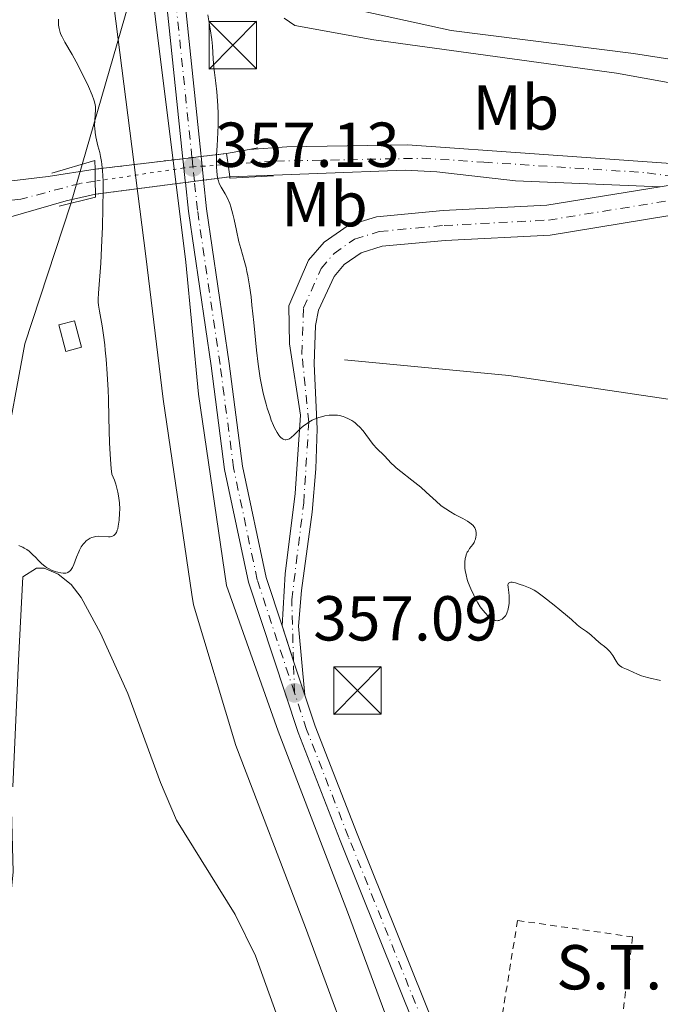
# Model space of a CAD drawing. Units: metres. Extents: x 632464 to 633121, y 4669535 to 4671857.
# Drawn here: x 632642 to 632743, y 4670219 to 4670374 of the extents above; entities that cross this region are included whole.
import ezdxf
from ezdxf.enums import TextEntityAlignment as Align

# ---------------------------------------------------------------- set-up
doc = ezdxf.new("R2010")
doc.units = ezdxf.units.M
doc.header["$MEASUREMENT"] = 0
for name, pattern in [('DGN Style 2', [1.7399219301090239, 1.043953158065414, -0.6959687720436097]), ('DGN Style 4', [2.7856150101045474, 1.391937544087219, -0.6959687720436097, 0.001739921930109024, -0.6959687720436097]), ('DGN Style 5', [1.217945351076317, 0.5219765790327072, -0.6959687720436097])]:
    doc.linetypes.add(name, pattern=pattern)
for name, color, linetype, lineweight in [('Acequia sin especificar', 4, 'Continuous', 0), ('Barranco lineal no visto', 142, 'DGN Style 5', 0), ('Boca de túnel', 1, 'Continuous', 0), ('Canal de obra', 4, 'Continuous', 13), ('Caseta-cabaña', 1, 'Continuous', 0), ('Cota de punto acotado terreno', 7, 'Continuous', 0), ('Curva de nivel intermedia', 30, 'Continuous', 0), ('destino de construcciones', 7, 'Continuous', 0), ('Eje camino sin pavimentar no visto', 7, 'DGN Style 5', 0), ('Eje pista sin pavimentar', 7, 'DGN Style 4', 0), ('Etiqueta de uso rústico', 92, 'Continuous', 0), ('Límite de Autonomía', 7, 'Continuous', 0), ('Línea de cambio de uso (parcela vista)', 92, 'Continuous', 0), ('Línea de pista sin pavimentar', 7, 'Continuous', 0), ('Pista sin pavimentar', 9, 'Continuous', 0), ('Pista sin pavimentar no vista', 7, 'DGN Style 5', 0), ('Pista sin pavimentar no visto', 7, 'Continuous', 0), ('Punto acotado terreno (símbolo)', 7, 'Continuous', 0), ('Torre eléctrica', 7, 'Continuous', 0), ('Verja', 7, 'DGN Style 2', 0)]:
    doc.layers.add(name, color=color, linetype=linetype, lineweight=lineweight)
doc.styles.add('Style-Arial', font='arial.ttf')

# ---------------------------------------------------------------- blocks, each defined once
blk = doc.blocks.new('5PATER')
at = {"layer": 'Barranco lineal no visto', "linetype": 'Continuous', "lineweight": 0}
h = blk.add_hatch(color=51, dxfattribs=at)
edge = h.paths.add_edge_path()
edge.add_ellipse((0, 0), major_axis=(-0.1095731443231308, -0.1110710700762829), ratio=0.9994222409660317, start_angle=0, end_angle=360)
blk = doc.blocks.new('5TME')
at = {"layer": 'Torre eléctrica', "color": 7, "linetype": 'Continuous', "lineweight": 0}
for p, q in [((-0.375, 0.375), (0.375, -0.375)), ((0.3723, 0.3776), (-0.3716, -0.3784))]:
    blk.add_line(p, q, dxfattribs=at)
at = {"layer": 'Torre eléctrica', "color": 7, "linetype": 'Continuous', "lineweight": 0, "flags": 128}
blk.add_lwpolyline([(-0.375, -0.375), (0.375, -0.375), (0.375, 0.375), (-0.375, 0.375), (-0.3716, -0.3784)], dxfattribs=at)

msp = doc.modelspace()

# ---------------------------------------------------------------- linework, layer by layer
at = {"layer": 'Acequia sin especificar', "color": 4, "linetype": 'Continuous', "lineweight": 0}
for points in [[(632683.3200000003, 4670374.58, 353.929999999993), (632684.9900000002, 4670373.4, 353.820000000007), (632697.4800000006, 4670371.16, 353.5200000000041), (632735.79, 4670365.880000001, 352.8899999999995), (632753.8799999999, 4670362.65, 352.7700000000041), (632758.6699999999, 4670361.199999999, 352.9400000000023), (632762.8799999999, 4670359.380000001, 353.070000000007), (632764.75, 4670357.84, 352.7700000000041), (632769.7300000006, 4670357.380000001, 352.6399999999995), (632778.0099999999, 4670358.08, 352.4799999999959), (632795.54, 4670356.180000001, 352.1999999999971), (632869.0700000003, 4670344.369999999, 352.0299999999988), (632893.6200000001, 4670339.58, 352.0299999999988), (632898.7599999999, 4670338.83, 351.9799999999959)], [(632692.8600000005, 4670320.609999999, 354.179999999993), (632718.7800000003, 4670318.119999999, 353.6900000000023), (632743.9600000001, 4670314.380000001, 353.2899999999936), (632771.3799999999, 4670312.26, 353.429999999993), (632793.5599999997, 4670309.550000001, 353.1000000000058), (632824.7599999999, 4670305.5, 353.6900000000023), (632834.0599999997, 4670303.83, 353.8800000000047), (632835.3799999999, 4670303.060000001, 353.8800000000047)]]:
    msp.add_polyline3d(points, dxfattribs=at)
at = {"layer": 'Boca de túnel', "color": 1, "linetype": 'Continuous', "lineweight": 0, "extrusion": (0.6284116986146946, 0.1102783759493968, 0.7700242962674347), "elevation": 912891.6568248391, "flags": 128}
msp.add_lwpolyline([(4490703.623148292, -1101224.808772282), (4490703.623148292, -1101220.075338011)], dxfattribs=at)
at = {"layer": 'Boca de túnel', "color": 1, "linetype": 'Continuous', "lineweight": 0, "extrusion": (0.6214489394011372, 0.1117713920092962, 0.7754407595977311), "elevation": 915461.2898208671, "flags": 128}
msp.add_lwpolyline([(4484605.652967861, -1123713.996058546), (4484605.652967862, -1123712.174767795)], dxfattribs=at)
at = {"layer": 'Boca de túnel', "color": 1, "linetype": 'Continuous', "lineweight": 0, "extrusion": (-0.4901998627211368, -0.0774279811197065, 0.8681641563252339), "elevation": -671434.5714202994, "flags": 128}
msp.add_lwpolyline([(-4514454.243492014, 1175283.170629317), (-4514455.11701035, 1175291.270942011), (-4514453.77054419, 1175291.049291663)], dxfattribs=at)
at = {"layer": 'Boca de túnel', "color": 1, "linetype": 'Continuous', "lineweight": 0, "elevation": 354.3099999999977, "flags": 128}
for points in [[(632674.1900000004, 4670353.210000001), (632674.4500000002, 4670351.470000001)], [(632674.4500000002, 4670351.470000001), (632674.7300000006, 4670349.539999999)]]:
    msp.add_lwpolyline(points, dxfattribs=at)
at = {"layer": 'Boca de túnel', "color": 1, "linetype": 'Continuous', "lineweight": 0, "extrusion": (-0.1529688392190156, -0.08021536520000136, 0.984970065237425), "elevation": -471060.8335851933, "flags": 128}
msp.add_lwpolyline([(-3842345.337529491, 2688291.330725061), (-3842343.663275577, 2688290.462293236), (-3842341.815677738, 2688289.535965956)], dxfattribs=at)
at = {"layer": 'Boca de túnel', "color": 1, "linetype": 'Continuous', "lineweight": 0, "extrusion": (-0.5457893693664537, -0.06358973778739391, 0.8355060200469528), "elevation": -641985.6444435196, "flags": 128}
msp.add_lwpolyline([(-4565752.068182674, 976807.0694061323), (-4565751.59025049, 976807.0148091872), (-4565750.856310816, 976799.971803256)], dxfattribs=at)
at = {"layer": 'Boca de túnel', "color": 1, "linetype": 'Continuous', "lineweight": 0}
msp.add_polyline3d([(632674.7300000006, 4670349.539999999, 354.3099999999977), (632674.7599999999, 4670349.359999999, 354.3099999999977), (632674.7800000003, 4670349.279999999, 354.3099999999977), (632681.6100000005, 4670349.66, 350.2899999999936)], dxfattribs=at)
at = {"layer": 'Canal de obra', "color": 4, "linetype": 'Continuous', "lineweight": 13}
for points in [[(632797.3300000001, 4669948.619999999, 357.3099999999977), (632765.8200000003, 4670026.52, 357.3099999999977), (632753.2300000006, 4670059.33, 357.6100000000006), (632740.5899999999, 4670091.449999999, 357.3099999999977), (632718.9000000004, 4670147.57, 357.4499999999971), (632717.4800000006, 4670151.26, 357.4600000000065), (632707.2999999998, 4670177.91, 357.1600000000035), (632696.3200000003, 4670204.800000001, 357.3099999999977), (632686.6799999997, 4670230.92, 357.4600000000065), (632675.6799999997, 4670259.66, 357.1600000000035), (632668.9900000002, 4670281.880000001, 356.8699999999953), (632668.75, 4670283.539999999, 356.8800000000047), (632664.2300000006, 4670314.41, 357.0200000000041), (632661.4800000006, 4670336.970000001, 356.7200000000012), (632642.0899999999, 4670488.82, 356.8699999999953)], [(632894.5099999999, 4669701.189999999, 357.5500000000029), (632868.6699999999, 4669766.730000001, 357.1600000000035), (632849.2000000002, 4669815.970000001, 357.6100000000006), (632831.6500000004, 4669860.27, 357.6100000000006), (632797.3300000001, 4669948.619999999, 357.3099999999977), (632765.8200000003, 4670026.52, 357.3099999999977), (632753.2300000006, 4670059.33, 357.6100000000006), (632740.5899999999, 4670091.449999999, 357.3099999999977), (632718.9000000004, 4670147.57, 357.4499999999971), (632717.4800000006, 4670151.26, 357.4600000000065), (632707.2999999998, 4670177.91, 357.1600000000035), (632696.3200000003, 4670204.800000001, 357.3099999999977), (632686.6799999997, 4670230.92, 357.4600000000065), (632675.6799999997, 4670259.66, 357.1600000000035), (632668.9900000002, 4670281.880000001, 356.8699999999953), (632668.75, 4670283.539999999, 356.8800000000047), (632664.2300000006, 4670314.41, 357.0200000000041), (632661.4800000006, 4670336.970000001, 356.7200000000012), (632642.0899999999, 4670488.82, 356.8699999999953)], [(632648.6200000001, 4670489.619999999, 356.8699999999953), (632667.7999999998, 4670336.029999999, 356.8699999999953), (632669.7999999998, 4670315.16, 357.0200000000041), (632674.2199999997, 4670284.949999999, 356.8800000000047), (632682.3799999999, 4670261.949999999, 357.1600000000035), (632693.2999999998, 4670233.41, 357.4600000000065), (632702.9299999997, 4670207.359999999, 357.3099999999977)], [(632648.6200000001, 4670489.619999999, 356.8699999999953), (632667.7999999998, 4670336.029999999, 356.8699999999953), (632669.7999999998, 4670315.16, 357.0200000000041), (632674.2199999997, 4670284.949999999, 356.8800000000047), (632682.3799999999, 4670261.949999999, 357.1600000000035), (632693.2999999998, 4670233.41, 357.4600000000065), (632702.9299999997, 4670207.359999999, 357.3099999999977), (632713.8799999999, 4670180.51, 357.1600000000035), (632724.7999999998, 4670151.970000001, 357.4199999999983), (632726.0700000003, 4670148.65, 357.4499999999971), (632727.4199999999, 4670147.100000001, 357.6000000000058), (632728.75, 4670146.33, 357.6000000000058), (632730.3200000003, 4670146.359999999, 357.4499999999971), (632731.3600000005, 4670147.16, 357.4499999999971), (632736.2000000002, 4670158.9, 357.4700000000012), (632736.9900000002, 4670163.130000001, 357.4400000000023), (632737.7000000002, 4670168.91, 357.6199999999953)]]:
    msp.add_polyline3d(points, dxfattribs=at)
at = {"layer": 'Caseta-cabaña', "color": 1, "linetype": 'Continuous', "lineweight": 0, "extrusion": (-0.0172879947894851, 0.06443707148808082, 0.9977720125630898), "elevation": 290360.683018351, "flags": 128}
msp.add_lwpolyline([(-1821255.732142688, -4337151.03886622), (-1821253.185144455, -4337151.038866219), (-1821253.18914917, -4337155.385656293), (-1821255.736147403, -4337155.385656293), (-1821255.732142688, -4337151.03886622)], close=True, dxfattribs=at)
msp.add_lwpolyline([(-1821253.185144455, -4337151.038866219), (-1821253.18914917, -4337155.385656293), (-1821255.736147403, -4337155.385656293), (-1821255.732142688, -4337151.03886622), (-1821253.185144455, -4337151.038866219)], dxfattribs=at)
at = {"layer": 'Curva de nivel intermedia', "color": 30, "linetype": 'Continuous', "lineweight": 0, "elevation": 355.0000000000001, "flags": 128}
for points in [[(632647.6600000008, 4670374.439999999), (632647.700000001, 4670373.469999999), (632647.7800000014, 4670372.929999998), (632647.9400000002, 4670372.329999999), (632648.070000002, 4670371.989999999), (632648.2400000021, 4670371.619999998), (632648.6700000011, 4670370.81), (632649.82, 4670368.84), (632650.4700000006, 4670367.689999999), (632650.8000000013, 4670367.079999999), (632651.4400000004, 4670365.81), (632652.0400000017, 4670364.550000001), (632652.4000000015, 4670363.76), (632652.9800000006, 4670362.409999999), (632653.2700000011, 4670361.67), (632653.3700000017, 4670361.380000001), (632653.4900000001, 4670360.890000001), (632653.5199999993, 4670360.619999999), (632653.5199999993, 4670360.08), (632653.3899999995, 4670358.489999999), (632653.3700000017, 4670357.539999999), (632653.3899999995, 4670357.210000001), (632653.4600000011, 4670356.539999997), (632653.5700000006, 4670355.850000001), (632653.66, 4670355.38), (632653.9000000014, 4670354.42), (632654.190000002, 4670353.369999998), (632654.3300000007, 4670352.730000001), (632654.4700000014, 4670351.949999999), (632654.5300000017, 4670351.49), (632654.6300000001, 4670350.409999999), (632654.6700000004, 4670349.779999998), (632654.7100000005, 4670348.71), (632654.7300000007, 4670347.470000001), (632654.7000000017, 4670344.630000001), (632654.6200000012, 4670341.56), (632654.5400000007, 4670339.519999999), (632654.3399999995, 4670335.9), (632653.9700000007, 4670331.140000001), (632653.9500000007, 4670330.179999998), (632653.9599999995, 4670329.720000001), (632653.9999999999, 4670329.26), (632654.1400000006, 4670328.289999999), (632654.5499999997, 4670325.96), (632654.7799999998, 4670324.489999999), (632654.980000001, 4670322.960000001), (632655.0700000004, 4670322.109999999), (632655.2000000001, 4670320.730000001), (632655.3699999999, 4670318.42), (632655.5100000007, 4670315.83), (632655.5599999999, 4670314.42), (632655.6400000004, 4670311.449999999), (632655.7499999999, 4670307.489999999), (632655.8200000015, 4670305.679999999), (632655.930000001, 4670304.100000001), (632656.0000000002, 4670303.42), (632656.1200000009, 4670302.550000002), (632656.53, 4670301.579999999), (632656.7400000001, 4670300.939999999), (632656.8600000008, 4670300.52), (632657.0599999997, 4670299.71), (632657.1700000014, 4670299.130000002), (632657.2300000018, 4670298.74), (632657.3000000011, 4670298.01), (632657.3400000014, 4670296.99), (632657.3300000002, 4670296.36), (632657.2499999999, 4670295.27), (632657.1100000012, 4670294.310000001)], [(632690.7599999995, 4670311.880000001), (632690.430000001, 4670311.859999998), (632689.7600000005, 4670311.749999999), (632689.4200000007, 4670311.680000001), (632688.7700000004, 4670311.480000001), (632688.1300000009, 4670311.239999999), (632687.730000001, 4670311.05), (632687.2200000013, 4670310.770000001), (632686.9800000021, 4670310.619999998), (632686.610000001, 4670310.359999998), (632686.3800000009, 4670310.17), (632685.9600000007, 4670309.8), (632684.9100000003, 4670308.74), (632684.4400000006, 4670308.32), (632684.1600000013, 4670308.140000001), (632684.0200000005, 4670308.07), (632683.8100000004, 4670307.999999999), (632683.6000000003, 4670307.970000001), (632683.4900000007, 4670307.970000001), (632683.2800000006, 4670308.019999999), (632683.1599999999, 4670308.07), (632683.0000000012, 4670308.170000001), (632682.770000001, 4670308.359999998), (632682.6500000004, 4670308.49), (632682.4700000016, 4670308.710000002), (632682.190000002, 4670309.119999998), (632681.8099999998, 4670309.850000001), (632681.64, 4670310.220000001), (632681.2900000013, 4670311.069999999), (632681.030000002, 4670311.789999999), (632680.650000002, 4670312.960000001), (632680.4700000011, 4670313.58), (632680.1300000013, 4670314.9), (632679.9700000003, 4670315.58), (632679.7400000001, 4670316.640000001), (632679.5500000002, 4670317.71), (632679.2199999993, 4670319.9), (632678.9600000001, 4670322.130000002), (632678.5300000008, 4670326.499999999), (632678.2300000014, 4670329.250000001), (632678.0800000017, 4670330.539999999), (632677.8300000012, 4670332.319999999), (632677.5700000019, 4670333.88), (632677.4400000002, 4670334.57), (632677.3000000016, 4670335.189999999), (632677.0199999999, 4670336.279999998), (632676.4600000011, 4670338.189999999), (632676.1799999995, 4670339.220000001), (632675.7800000017, 4670341.039999999), (632675.4100000006, 4670342.779999998), (632675.2100000017, 4670343.619999998), (632674.8899999999, 4670344.77), (632674.7199999999, 4670345.279999999), (632674.3600000001, 4670346.140000001), (632674.0000000002, 4670346.84), (632673.3699999999, 4670347.880000001), (632673.0599999991, 4670348.48), (632672.9299999995, 4670348.869999999), (632672.8600000002, 4670349.13), (632672.7500000007, 4670349.74), (632672.6800000013, 4670350.519999999), (632672.6500000001, 4670350.960000001), (632672.620000001, 4670351.71), (632672.6400000012, 4670352.98), (632672.7199999995, 4670354.41), (632672.8500000013, 4670356.539999997), (632672.8800000004, 4670357.699999998), (632672.8700000015, 4670359.52), (632672.8300000011, 4670360.730000001), (632672.780000002, 4670361.509999999), (632672.6600000013, 4670362.949999998), (632672.5100000015, 4670364.329999999), (632672.3000000014, 4670365.970000001), (632672.2099999997, 4670366.8), (632672.1200000005, 4670368.140000001), (632671.9900000007, 4670370.13), (632671.8800000012, 4670371.209999999), (632671.6300000009, 4670372.890000001), (632671.2500000009, 4670375.119999999)], [(632723.200000001, 4670283.949999998), (632722.7800000008, 4670284.209999999), (632722.1500000004, 4670284.520000001), (632721.12, 4670284.949999999), (632720.5800000014, 4670285.140000001), (632719.8300000003, 4670285.359999998), (632719.3099999997, 4670285.460000001), (632719.0999999995, 4670285.460000001), (632718.9400000006, 4670285.430000001), (632718.7599999997, 4670285.32), (632718.6800000014, 4670285.159999999), (632718.6600000013, 4670285.039999999), (632718.6700000003, 4670284.71), (632718.790000001, 4670283.839999998), (632718.8500000013, 4670283.310000001), (632718.8600000002, 4670282.529999998), (632718.8400000001, 4670282.140000001), (632718.7599999997, 4670281.560000001), (632718.6400000012, 4670281.02), (632718.5600000008, 4670280.779999998), (632718.4700000014, 4670280.56), (632718.2600000012, 4670280.189999999), (632718.0199999998, 4670279.890000001), (632717.8400000011, 4670279.739999999), (632717.7300000016, 4670279.649999999), (632717.4900000001, 4670279.52), (632717.2500000009, 4670279.439999999), (632717.1300000002, 4670279.41), (632716.9500000014, 4670279.399999999), (632716.6600000008, 4670279.449999998), (632716.3600000013, 4670279.560000001), (632716.2000000004, 4670279.640000001), (632715.730000001, 4670279.970000001), (632715.4800000007, 4670280.180000001), (632715.0899999995, 4670280.57), (632714.6900000017, 4670281.039999999), (632714.4800000016, 4670281.310000001), (632714.2800000004, 4670281.599999999), (632713.8800000002, 4670282.24), (632713.5000000002, 4670282.929999999), (632713.25, 4670283.420000001), (632712.7900000017, 4670284.42), (632712.4000000006, 4670285.41), (632712.2400000019, 4670285.91), (632712.0400000007, 4670286.63), (632711.9000000021, 4670287.33), (632711.8600000018, 4670287.67), (632711.8300000007, 4670288), (632711.8399999996, 4670288.619999999), (632711.92, 4670289.199999998), (632712.0000000005, 4670289.560000001), (632712.0700000019, 4670289.779999999), (632712.2400000019, 4670290.199999999), (632712.3500000014, 4670290.400000001), (632712.5999999995, 4670290.779999998), (632713.1100000015, 4670291.449999999), (632713.3200000015, 4670291.769999999), (632713.4000000019, 4670291.939999999), (632713.5300000015, 4670292.279999998), (632713.6000000008, 4670292.63), (632713.6299999999, 4670292.849999999), (632713.6400000011, 4670293.279999999), (632713.5899999997, 4670293.65), (632713.5400000005, 4670293.82), (632713.430000001, 4670294.06), (632713.27, 4670294.289999999), (632713.1800000007, 4670294.410000001), (632712.8400000009, 4670294.719999999), (632712.6300000009, 4670294.869999999), (632712.2599999999, 4670295.119999999), (632711.54, 4670295.529999998), (632710.2800000017, 4670296.179999999), (632709.5700000008, 4670296.579999999), (632708.8300000011, 4670297.050000001), (632708.450000001, 4670297.319999998), (632708.0800000001, 4670297.609999999), (632707.3300000012, 4670298.26), (632705.7400000021, 4670299.720000001), (632704.8800000015, 4670300.48), (632703.5000000001, 4670301.609999998), (632701.740000001, 4670302.980000001), (632701.0200000014, 4670303.57), (632700.7199999995, 4670303.83), (632700.23, 4670304.289999999), (632699.1600000015, 4670305.430000001), (632697.900000001, 4670306.67), (632697.4400000006, 4670307.17), (632697.2100000003, 4670307.449999998), (632695.780000002, 4670309.369999998), (632695.2200000009, 4670310.01), (632694.9100000003, 4670310.31), (632694.5199999991, 4670310.640000001), (632694.3100000012, 4670310.800000002), (632693.9900000016, 4670311.019999999), (632693.4700000008, 4670311.310000001), (632692.920000001, 4670311.559999999), (632692.6300000004, 4670311.65), (632692.0400000003, 4670311.800000001), (632691.7300000018, 4670311.850000001), (632691.2500000013, 4670311.890000001), (632690.7599999995, 4670311.880000001)], [(632657.1100000012, 4670294.310000001), (632657.0300000008, 4670293.930000001), (632656.9600000014, 4670293.710000001), (632656.8200000006, 4670293.349999999), (632656.6500000008, 4670293.079999999), (632656.5099999999, 4670292.940000001), (632656.4200000005, 4670292.869999998), (632656.2100000004, 4670292.759999999), (632656.0100000014, 4670292.699999998), (632655.8600000017, 4670292.67), (632655.550000001, 4670292.649999999), (632654.0500000013, 4670292.739999999), (632653.5900000008, 4670292.71), (632653.3700000017, 4670292.67), (632652.9600000004, 4670292.550000001), (632652.7000000011, 4670292.439999999), (632652.5400000003, 4670292.350000001), (632652.2200000006, 4670292.140000001), (632652.0599999997, 4670292.01), (632651.7700000014, 4670291.720000001), (632651.5600000012, 4670291.470000001), (632651.2700000006, 4670291.039999999), (632650.9900000012, 4670290.550000001), (632650.8700000006, 4670290.289999999), (632650.5199999996, 4670289.429999999), (632650.0999999995, 4670288.289999999), (632649.8800000004, 4670287.810000001), (632649.6600000013, 4670287.470000001), (632649.5499999997, 4670287.33), (632649.3600000017, 4670287.16), (632649.1500000017, 4670287.029999998), (632649.030000001, 4670286.980000001), (632648.8400000011, 4670286.930000001), (632648.7000000002, 4670286.909999999), (632648.4000000006, 4670286.9), (632648.0600000009, 4670286.939999999), (632647.5500000013, 4670287.039999999), (632647.2899999998, 4670287.109999998), (632646.6799999997, 4670287.34), (632646.0899999995, 4670287.640000001), (632645.8000000011, 4670287.810000001), (632645.5399999997, 4670287.989999999), (632645.0400000013, 4670288.4), (632644.5800000008, 4670288.850000001), (632643.9800000016, 4670289.46), (632643.6799999999, 4670289.769999999), (632643.0200000005, 4670290.369999999), (632642.6600000008, 4670290.640000001), (632642.2699999996, 4670290.880000002), (632642.0700000006, 4670290.989999998), (632641.6400000014, 4670291.189999999), (632641.4100000013, 4670291.269999998)], [(632742.740000001, 4670269.929999999), (632740.9300000004, 4670270.359999998), (632740.1000000011, 4670270.590000001), (632739.7400000013, 4670270.710000001), (632739.1199999999, 4670270.949999998), (632737.7600000009, 4670271.599999999), (632737.3600000008, 4670271.750000001), (632736.8600000001, 4670271.949999999), (632736.620000001, 4670272.07), (632736.3000000013, 4670272.300000001), (632736.1500000015, 4670272.439999999), (632736.0100000009, 4670272.600000001), (632735.7500000015, 4670272.989999998), (632735.2199999995, 4670273.890000001), (632734.9100000011, 4670274.34), (632734.73, 4670274.550000001), (632734.3300000001, 4670274.940000001), (632733.8899999997, 4670275.3), (632733.3100000008, 4670275.760000001), (632733.0300000013, 4670275.98), (632732.4700000002, 4670276.489999999), (632731.8100000009, 4670277.109999998), (632731.5000000002, 4670277.380000001), (632731.0399999998, 4670277.699999998), (632730.4200000007, 4670278.099999999), (632730.11, 4670278.319999999), (632729.6100000015, 4670278.74), (632728.7199999996, 4670279.560000001), (632728.0800000003, 4670280.119999999), (632726.850000001, 4670281.13), (632725.9500000002, 4670281.859999998), (632724.2900000017, 4670283.15), (632723.200000001, 4670283.949999998)]]:
    msp.add_lwpolyline(points, dxfattribs=at)
at = {"layer": 'Eje camino sin pavimentar no visto', "color": 7, "linetype": 'DGN Style 5', "lineweight": 0, "extrusion": (-0.1699585681456419, -0.02531780938424145, 0.9851259278091641), "elevation": -225418.6538876042, "flags": 128}
msp.add_lwpolyline([(-4526162.611434559, 1294405.039347667), (-4526162.611434559, 1294390.663841543)], dxfattribs=at)
at = {"layer": 'Eje camino sin pavimentar no visto', "color": 7, "linetype": 'DGN Style 5', "lineweight": 0, "extrusion": (0.0683744737119305, -0.9189090694234358, 0.3884984600689839), "elevation": -4248230.825782434, "flags": 128}
msp.add_lwpolyline([(977479.6356863966, 1791512.711028563), (977479.1747284522, 1791512.721881031), (977478.203864014, 1791512.537606121)], dxfattribs=at)
at = {"layer": 'Eje camino sin pavimentar no visto', "color": 7, "linetype": 'DGN Style 5', "lineweight": 0, "extrusion": (0.4517221487105472, 0.03102672601855327, 0.8916190008276494), "elevation": 431014.6870212073, "flags": 128}
msp.add_lwpolyline([(4616020.301714634, -847957.719946567), (4616020.301714634, -847959.3500749012)], dxfattribs=at)
at = {"layer": 'Eje camino sin pavimentar no visto', "color": 7, "linetype": 'DGN Style 5', "lineweight": 0, "extrusion": (0.4517327653249447, 0.03097032730198117, 0.8916155828375179), "elevation": 430758.0008072824, "flags": 128}
msp.add_lwpolyline([(4616139.995677747, -847438.0394423318), (4616139.995677746, -847442.6373474018)], dxfattribs=at)
at = {"layer": 'Eje pista sin pavimentar', "color": 7, "linetype": 'DGN Style 4', "lineweight": 0, "extrusion": (-4.932935620239687e-05, 0.0004727307831856901, 0.9999998870461042), "elevation": 2533.73953816905, "flags": 128}
msp.add_lwpolyline([(632668.9268472317, 4670350.414075217), (632668.7739947997, 4670351.878883341)], dxfattribs=at)
at = {"layer": 'Eje pista sin pavimentar', "color": 7, "linetype": 'DGN Style 4', "lineweight": 0, "elevation": 357.1300000000047, "flags": 128}
msp.add_lwpolyline([(632669.1502514598, 4670348.810947949), (632668.9100000006, 4670351.090000001)], dxfattribs=at)
at = {"layer": 'Eje pista sin pavimentar', "color": 7, "linetype": 'DGN Style 4', "lineweight": 0, "extrusion": (-0.0007391884666528261, 0.02520116954602624, 0.9996821268052778), "elevation": 117585.5190253807, "flags": 128}
msp.add_lwpolyline([(-769340.098233935, -4648223.650493854), (-769340.0982339351, -4648228.687776093)], dxfattribs=at)
at = {"layer": 'Eje pista sin pavimentar', "color": 7, "linetype": 'DGN Style 4', "lineweight": 0}
for points in [[(632668.7571476029, 4670352.554807962, 357.1293000000005), (632664.2800000017, 4670395.460000001, 357.1100000000006)], [(632674.4499999996, 4670351.470000001, 354.3099999999977), (632681.9899999987, 4670352, 350.5500000000029), (632705.1099999994, 4670352.449999999, 351.3000000000029), (632714.8500000003, 4670351.830000003, 351.820000000007), (632740.6399999999, 4670350.160000001, 353.020000000004), (632748.8239380881, 4670348.963964271, 353.3151999999972)], [(632653.4799999989, 4670348.830000003, 354.5000000000001), (632651.1299999976, 4670348.480000002, 353.020000000004), (632641.7100000008, 4670345.980000001, 350.25), (632585.9699999976, 4670339.32, 349.8099999999977), (632573.8700000008, 4670337.050000002, 349.8399999999966), (632563.0700000003, 4670334.38, 349.6600000000034), (632555.8999999977, 4670332.100000002, 349.6699999999984), (632537.339999999, 4670324.789999999, 349.6100000000007), (632513.370000001, 4670316.15, 349.5399999999937), (632492.2199999974, 4670307.770000001, 349.4100000000035)], [(632684.9400000013, 4670268.010000004, 357.0899999999966), (632679.0599999984, 4670285.870000003, 357.050000000003), (632675.3199999989, 4670303.550000001, 356.9700000000012), (632673.1999999977, 4670319.850000001, 357.1399999999995), (632669.6299999983, 4670344.260000002, 357.1300000000047), (632669.1502514598, 4670348.810947949, 357.1300000000047)], [(632684.7923593478, 4670273.04351623, 356.9630000000035), (632684.5100000022, 4670282.670000002, 356.7200000000013), (632686.3999999987, 4670298.000000001, 355.7599999999949), (632687.2100000001, 4670310.780000002, 354.9999999999999), (632686.1099999981, 4670321.550000001, 354.3600000000007), (632686.3799999986, 4670328.800000002, 353.8999999999943), (632689.1700000004, 4670335.04, 353.5599999999977), (632691.2000000001, 4670337.420000004, 353.4900000000052), (632694.4400000009, 4670339.670000004, 353.479999999996), (632698.339999999, 4670340.88, 353.3999999999942), (632708.5699999996, 4670341.830000003, 353.4100000000036), (632725.0699999996, 4670342.680000001, 353.2400000000054), (632756.7199999975, 4670347.81, 353.600000000006)], [(632814.1700000007, 4669931.660000001, 357.1900000000024), (632789.1499999978, 4669996.41, 357.2799999999989), (632776.7899999995, 4670026.710000002, 357.0000000000001), (632766.4099999992, 4670053.219999999, 357.320000000007), (632756.4999999985, 4670079.359999999, 357.3500000000059), (632747.920000002, 4670102.449999999, 357.1999999999971), (632746.4600000002, 4670108.940000002, 357.5299999999989), (632745.7100000015, 4670121.730000002, 357.5099999999949), (632746.0500000013, 4670132.88, 358.0200000000042), (632747.4100000003, 4670146.190000001, 357.7899999999937), (632750.2499999988, 4670158.960000001, 358.0000000000001), (632747.8999999975, 4670163.460000001, 358.0200000000042), (632740.5700000006, 4670169.780000002, 358.179999999993), (632714.9699999989, 4670198.160000003, 357.5399999999937), (632708.3599999994, 4670208.250000001, 357.4199999999984), (632693.4799999997, 4670245.199999999, 357.0800000000017), (632686.8599999992, 4670262.220000001, 357.050000000003), (632684.9400000013, 4670268.010000004, 357.0899999999966)]]:
    msp.add_polyline3d(points, dxfattribs=at)
at = {"layer": 'Límite de Autonomía', "color": 7, "linetype": 'Continuous', "lineweight": 0}
msp.add_polyline3d([(632669.8299999982, 4670415.25, 354.95), (632649.5599999987, 4670345.100000001, 351.63), (632642.3399999999, 4670323.140000001, 352.31), (632638.9600000009, 4670304.600000001, 353.17), (632639.3099999987, 4670284.399999999, 355), (632640.5199999996, 4670239.699999999, 356.6500000000001), (632637.2899999992, 4670207.580000003, 357.58), (632634.6099999994, 4670182.580000003, 358.99), (632633.3099999987, 4670153.809999999, 361.67), (632631.8900000006, 4670129.109999999, 366.79), (632638.5700000003, 4670092.580000003, 372.02), (632647.9899999984, 4670015.449999999, 373.0900000000001), (632654.4299999997, 4669953.109999999, 369.67), (632659.4699999989, 4669890.980000001, 367.95), (632664.9699999989, 4669795.949999999, 365.39), (632670.5199999996, 4669741.969999999, 359.94), (632670.2800000012, 4669707.640000001, 359.77), (632671.25, 4669662.550000001, 361.45), (632674.4400000013, 4669623.870000001, 361.25), (632677.8500000016, 4669582.030000002, 361.45), (632678.9899999984, 4669560.960000001, 361.61), (632678.9100000003, 4669546.600000001, 361.79), (632677.75, 4669538.809999999, 361.7800000000001), (632677.6799999997, 4669538.480000001, 361.77)], dxfattribs=at)
at = {"layer": 'Línea de cambio de uso (parcela vista)', "color": 92, "linetype": 'Continuous', "lineweight": 0}
for points in [[(632874.2400000002, 4670379.100000001, 352.9600000000065), (632885.9699999997, 4670355.199999999, 353.070000000007), (632886.79, 4670353.369999999, 353.070000000007), (632886.1799999997, 4670351.01, 352.9799999999959), (632883.8499999996, 4670348.689999999, 352.9600000000065), (632882.6699999999, 4670348.310000001, 352.9799999999959), (632877.6600000003, 4670347.980000001, 352.8699999999953), (632870.1600000003, 4670348.41, 353.0200000000041), (632846.4600000001, 4670351.83, 353.1100000000006), (632809.0599999997, 4670357.980000001, 352.8999999999942), (632738.5099999999, 4670368.99, 353.7700000000041), (632709.6900000004, 4670372.609999999, 353.8000000000029), (632690.2199999997, 4670376.91, 354.1499999999942)], [(632640.4900000002, 4670253.15, 356.4199999999983), (632641.3499999996, 4670273.119999999, 356.1999999999971), (632642.0300000003, 4670286.300000001, 355.0099999999948), (632644.2000000002, 4670287.710000001, 355.1000000000058), (632645.4199999999, 4670287.680000001, 354.9499999999971), (632647.6500000004, 4670286.77, 355.070000000007), (632649.6699999999, 4670285.119999999, 355.2799999999988), (632651.2699999996, 4670283.07, 355.4900000000052), (632654.29, 4670277.41, 355.820000000007), (632658.6399999997, 4670267.92, 355.8800000000047), (632663.79, 4670253.83, 356.0200000000041), (632666.3200000003, 4670247.9, 356.1199999999953), (632675.5899999999, 4670232.99, 356.3999999999942), (632678.7999999998, 4670226.460000001, 356.6499999999942), (632688.1200000001, 4670200.59, 356.8699999999953)]]:
    msp.add_polyline3d(points, dxfattribs=at)
at = {"layer": 'Línea de pista sin pavimentar', "color": 7, "linetype": 'Continuous', "lineweight": 0, "extrusion": (-0.000554688409058817, 0.005124264435248777, 0.9999867170291648), "elevation": 23938.34493571511, "flags": 128}
msp.add_lwpolyline([(632667.5879130559, 4670289.566991094), (632667.429224337, 4670291.032953146)], dxfattribs=at)
at = {"layer": 'Línea de pista sin pavimentar', "color": 7, "linetype": 'Continuous', "lineweight": 0, "extrusion": (0.004020777388560523, -0.03801594817566674, 0.9992690433679493), "elevation": -174647.4629131375, "flags": 128}
msp.add_lwpolyline([(1120383.514428586, 4574571.603836696), (1120383.514428586, 4574570.055233037)], dxfattribs=at)
at = {"layer": 'Línea de pista sin pavimentar', "color": 7, "linetype": 'Continuous', "lineweight": 0, "extrusion": (-0.0004027498796147112, 0.003720641613989566, 0.9999929972847383), "elevation": 17479.06261667376, "flags": 128}
msp.add_lwpolyline([(632667.5825387596, 4670318.182797795), (632667.57966306, 4670318.209363595)], dxfattribs=at)
at = {"layer": 'Línea de pista sin pavimentar', "color": 7, "linetype": 'Continuous', "lineweight": 0, "elevation": 357.1699999999982, "flags": 128}
msp.add_lwpolyline([(632667.6999999993, 4670348.859999999), (632667.4899999968, 4670350.890000002)], dxfattribs=at)
at = {"layer": 'Línea de pista sin pavimentar', "color": 7, "linetype": 'Continuous', "lineweight": 0, "extrusion": (-0.9943519359604318, -0.1035752331035492, 0.02316027934388742), "elevation": -1112821.446877802, "flags": 128}
msp.add_lwpolyline([(-4579672.196464092, 26137.06645197478), (-4579670.055538794, 26136.9864305102), (-4579669.993804755, 26136.99143185174)], dxfattribs=at)
at = {"layer": 'Línea de pista sin pavimentar', "color": 7, "linetype": 'Continuous', "lineweight": 0, "extrusion": (0.000439685301276346, -0.004203391278785792, 0.9999910690494157), "elevation": -18995.96216859647, "flags": 128}
msp.add_lwpolyline([(632667.5064166137, 4670310.036076711), (632667.4818004688, 4670310.271404946)], dxfattribs=at)
at = {"layer": 'Línea de pista sin pavimentar', "color": 7, "linetype": 'Continuous', "lineweight": 0, "extrusion": (-0.001592872464948272, 0.004902507471021196, 0.9999867140006448), "elevation": 22245.33745864318, "flags": 128}
msp.add_lwpolyline([(632684.5584916911, 4670220.109308632), (632682.7660869887, 4670225.625858694)], dxfattribs=at)
at = {"layer": 'Línea de pista sin pavimentar', "color": 7, "linetype": 'Continuous', "lineweight": 0, "extrusion": (0.5760377194163921, 0.1905405260278824, 0.7949055627875424), "elevation": 1254610.432104404, "flags": 128}
msp.add_lwpolyline([(4235301.406102739, -1643127.130461307), (4235307.098187449, -1643127.113979597), (4235307.122913456, -1643127.114144414)], dxfattribs=at)
at = {"layer": 'Línea de pista sin pavimentar', "color": 7, "linetype": 'Continuous', "lineweight": 0}
for points in [[(632653.329999997, 4670865.960000002, 363.7899999999937), (632651.5599999989, 4670856.500000001, 363.7299999999959), (632641.1599999988, 4670803.480000002, 362.570000000007), (632638.260000002, 4670788.45, 362.3899999999995), (632636.1499999973, 4670773.16, 361.3000000000029), (632633.0199999983, 4670756.81, 360.7700000000041), (632630.129999998, 4670741.25, 360.4499999999972), (632627.2800000004, 4670723.060000001, 360.9900000000054), (632626.1799999987, 4670710.690000001, 360.3099999999977), (632626.9099999993, 4670698.609999999, 360.5800000000018), (632628.9600000012, 4670686.550000001, 360.1999999999973), (632633.3500000011, 4670675.580000003, 360.1100000000005), (632635.6299999988, 4670665.370000003, 359.6100000000007), (632636.9299999997, 4670650.399999999, 358.7799999999988), (632638.5700000003, 4670631.500000001, 358.070000000007), (632639.3700000005, 4670615.220000001, 357.7500000000001), (632641.3199999996, 4670593.430000001, 357.3600000000005), (632658.649999999, 4670455.960000001, 357.2200000000011), (632662.0599999976, 4670425.79, 357.1699999999982), (632665.7199999989, 4670395.620000003, 356.9700000000012), (632670.14, 4670353.27, 356.8800000000047), (632670.1972756488, 4670352.728484765, 356.8592000000063)], [(632667.3284398096, 4670352.382508421, 357.1622999999963), (632667.2800000012, 4670352.830000003, 357.1600000000035), (632662.850000001, 4670395.300000003, 357.2400000000052)], [(632677.7799999998, 4670353.84, 350.9499999999971), (632683.7600000012, 4670354.250000001, 350.320000000007), (632702.8200000006, 4670354.590000001, 351.199999999997), (632744.3999999972, 4670351.620000003, 353.1300000000048), (632762.5500000013, 4670350.880000001, 353.600000000006)], [(632492.1599999992, 4670311.040000001, 349.1699999999982), (632512.3000000005, 4670319.010000002, 349.3800000000046), (632536.2699999984, 4670327.65, 349.4199999999984), (632554.8799999985, 4670334.980000001, 349.6100000000007), (632562.25, 4670337.320000002, 349.5299999999988), (632573.2299999993, 4670340.04, 349.7500000000001), (632585.5100000016, 4670342.34, 349.8200000000071), (632646.0599999982, 4670349.580000003, 350.8500000000058), (632653.4600000011, 4670350.710000001, 352.7400000000052)], [(632742.7199999986, 4670347.960000001, 353.1900000000023), (632719.8500000006, 4670348.88, 352.1300000000048), (632707.4099999995, 4670350.309999999, 351.4100000000034), (632702.4299999995, 4670350.59, 351.3000000000029), (632674.730000001, 4670349.539999999, 350.4100000000034)], [(632670.5865110403, 4670348.998610168, 356.7250000000058), (632671.0699999998, 4670344.440000003, 357.1000000000058), (632674.6399999994, 4670320.050000001, 357.0899999999966), (632676.7499999994, 4670303.79, 356.7599999999949), (632680.4699999989, 4670286.239999999, 356.9199999999983), (632682.9999999991, 4670278.559999999, 357.050000000003)], [(632812.8299999973, 4669931.13, 357.1499999999941), (632787.8099999989, 4669995.870000001, 356.979999999996), (632775.2399999984, 4670026.690000002, 356.8999999999942), (632765.0700000004, 4670052.7, 357.0200000000042), (632755.1499999984, 4670078.850000002, 357.0599999999977), (632746.5399999986, 4670102.030000002, 356.979999999996), (632745.0299999998, 4670108.730000002, 357.3600000000005), (632744.2699999998, 4670121.710000002, 357.5299999999989), (632744.6099999995, 4670132.980000001, 357.6000000000058), (632745.9899999986, 4670146.420000002, 357.6999999999972), (632748.729999999, 4670158.760000003, 357.8899999999995), (632746.7499999986, 4670162.54, 357.9900000000052), (632739.5599999981, 4670168.74, 358.0899999999966), (632713.8299999966, 4670197.27, 357.5099999999949), (632707.0799999987, 4670207.570000002, 357.3699999999954), (632692.140000001, 4670244.670000004, 357.0899999999966), (632685.5100000014, 4670261.730000001, 357.1100000000006), (632677.6700000004, 4670285.489999998, 357.1799999999931), (632673.8999999973, 4670303.300000003, 357.1799999999931), (632671.7800000006, 4670319.649999999, 357.1799999999931), (632668.1999999998, 4670344.080000003, 357.1499999999941), (632667.7246157071, 4670348.624673844, 357.1689999999944)], [(632682.9999999991, 4670278.559999999, 357.050000000003), (632683.4599999995, 4670286.82, 356.6100000000005), (632685.0799999977, 4670299.469999999, 355.6699999999984), (632685.9200000004, 4670311.840000001, 354.7599999999949), (632684.1499999979, 4670323.120000003, 354.2400000000052), (632684.0499999997, 4670329.160000001, 353.9600000000065), (632687.170000002, 4670336.330000003, 353.6900000000024), (632689.6099999985, 4670339.190000002, 353.5800000000017), (632693.3999999971, 4670341.820000002, 353.6300000000047), (632697.8799999986, 4670343.220000001, 353.4900000000052), (632708.4200000019, 4670344.190000003, 353.4400000000023), (632724.8199999993, 4670345.030000002, 353.1999999999972), (632742.7199999986, 4670347.960000001, 353.1900000000023)], [(632492.2799999999, 4670304.510000002, 349.6399999999994), (632514.4599999996, 4670313.289999999, 349.6999999999972), (632538.4299999997, 4670321.930000001, 349.8099999999977), (632556.9300000003, 4670329.219999999, 349.7299999999959), (632563.9099999985, 4670331.430000001, 349.8000000000029), (632574.5300000003, 4670334.059999999, 349.9400000000023), (632586.4400000013, 4670336.289999999, 349.7899999999937), (632637.37, 4670342.38, 350.3899999999995), (632648.879999999, 4670345.730000001, 350.6699999999983), (632653.5300000004, 4670346.77, 352.0800000000019)], [(632686.6000000021, 4670267.620000003, 357.0700000000071), (632685.5799999986, 4670278.510000002, 356.9299999999931), (632686.0599999991, 4670284.180000001, 356.5099999999949), (632687.730000001, 4670296.530000002, 355.8399999999965), (632688.3099999976, 4670303.380000001, 355.3699999999955), (632688.5199999999, 4670309.720000001, 355.1100000000007), (632688.0799999975, 4670319.970000001, 354.4900000000052), (632688.2399999984, 4670326.020000001, 354.0099999999949), (632688.73, 4670328.440000001, 353.8300000000019), (632691.1900000009, 4670333.75, 353.4199999999983), (632692.8099999992, 4670335.649999999, 353.3899999999996), (632695.5000000005, 4670337.520000001, 353.3300000000018), (632698.8099999984, 4670338.550000001, 353.3099999999977), (632708.7600000016, 4670339.470000001, 353.3899999999996), (632725.3299999966, 4670340.320000002, 353.2899999999937), (632755.7399999985, 4670345.310000001, 353.6900000000024), (632763.2199999974, 4670346.190000001, 353.5200000000042), (632770.7099999997, 4670346.360000002, 353.4499999999972), (632780.9400000002, 4670345.660000001, 353.2100000000065), (632798.890000001, 4670343.680000001, 352.8800000000046), (632820.2500000002, 4670339.57, 352.6900000000026), (632913.9299999991, 4670324.690000003, 352.3300000000019), (632945.9600000014, 4670319.149999999, 352.1999999999973), (632954.0399999993, 4670317.940000003, 352.179999999993)], [(632906.0499999999, 4669705.520000001, 357.8399999999966), (632901.1999999996, 4669716.13, 357.1300000000047), (632880.5199999998, 4669766.030000002, 357.1499999999941), (632868.9400000015, 4669796.399999999, 357.2200000000011), (632815.5300000019, 4669932.180000001, 357.229999999996), (632790.5, 4669996.940000001, 357.5800000000019), (632778.3200000006, 4670026.739999999, 357.1000000000058), (632767.7699999983, 4670053.74, 357.6199999999953), (632757.8599999996, 4670079.870000001, 357.6499999999942), (632749.3199999991, 4670102.86, 357.429999999993), (632747.8999999975, 4670109.13, 357.6999999999972), (632747.1599999999, 4670121.75, 357.4900000000054), (632747.4999999997, 4670132.789999999, 358.4400000000024), (632748.8500000021, 4670145.960000001, 357.8899999999995), (632751.78, 4670159.16, 358.1199999999955), (632749.0599999975, 4670164.370000003, 358.0399999999936), (632741.5799999987, 4670170.81, 358.270000000004), (632716.1299999988, 4670199.04, 357.5800000000019), (632709.6600000003, 4670208.920000002, 357.4700000000013), (632694.8299999976, 4670245.730000001, 357.0599999999977), (632688.2299999993, 4670262.710000002, 356.9900000000052), (632686.6000000021, 4670267.620000003, 357.0700000000071)]]:
    msp.add_polyline3d(points, dxfattribs=at)
at = {"layer": 'Pista sin pavimentar', "color": 9, "linetype": 'Continuous', "lineweight": 0}
for points in [[(632665.7199999993, 4670395.620000001, 356.9700000000012), (632670.1400000005, 4670353.27, 356.8800000000047), (632670.1972756493, 4670352.728484763, 356.8592000000062), (632670.3599999995, 4670351.190000001, 356.8000000000029), (632670.5799999986, 4670349.059999998, 356.7200000000012), (632670.5865110409, 4670348.998610167, 356.7250000000058), (632671.0700000003, 4670344.440000002, 357.1000000000058), (632674.6399999999, 4670320.05, 357.0899999999965), (632676.7499999999, 4670303.789999999, 356.7599999999948), (632680.4699999993, 4670286.239999998, 356.9199999999983), (632682.9999999995, 4670278.559999999, 357.0500000000029), (632684.800000001, 4670273.02, 357.0800000000018), (632686.6000000027, 4670267.620000001, 357.070000000007), (632688.23, 4670262.710000001, 356.9900000000052), (632694.8299999981, 4670245.730000001, 357.0599999999977), (632709.6600000008, 4670208.920000001, 357.4700000000012)], [(632707.0799999991, 4670207.570000002, 357.3699999999953), (632692.1400000014, 4670244.670000004, 357.0899999999965), (632685.510000002, 4670261.73, 357.1100000000006), (632677.6700000009, 4670285.489999998, 357.179999999993), (632673.8999999978, 4670303.300000002, 357.179999999993), (632671.7800000011, 4670319.649999998, 357.179999999993), (632668.2000000004, 4670344.080000003, 357.1499999999942), (632667.7246157075, 4670348.624673843, 357.1689999999944), (632667.6999999997, 4670348.859999999, 357.1699999999983), (632667.4899999973, 4670350.890000001, 357.1699999999983), (632667.3284398101, 4670352.38250842, 357.1622999999963), (632667.2800000017, 4670352.830000001, 357.1600000000035), (632662.8500000016, 4670395.300000002, 357.2400000000052)], [(632755.7399999991, 4670345.31, 353.6900000000023), (632725.3299999972, 4670340.32, 353.2899999999936), (632708.7600000022, 4670339.469999999, 353.3899999999995), (632698.8099999989, 4670338.550000001, 353.3099999999977), (632695.5000000009, 4670337.520000001, 353.3300000000018), (632692.8099999997, 4670335.649999999, 353.3899999999995), (632691.1900000015, 4670333.749999999, 353.4199999999983), (632688.7300000006, 4670328.440000001, 353.8300000000018), (632688.239999999, 4670326.020000001, 354.0099999999948), (632688.079999998, 4670319.970000001, 354.4900000000052), (632688.5200000004, 4670309.719999999, 355.1100000000006), (632688.3099999981, 4670303.38, 355.3699999999953), (632687.7300000014, 4670296.530000002, 355.8399999999965), (632686.0599999995, 4670284.180000001, 356.5099999999948), (632685.579999999, 4670278.510000002, 356.929999999993), (632686.6000000027, 4670267.620000001, 357.070000000007), (632684.800000001, 4670273.02, 357.0800000000018), (632682.9999999995, 4670278.559999999, 357.0500000000029), (632683.4600000001, 4670286.819999999, 356.6100000000006), (632685.0799999982, 4670299.469999999, 355.6699999999983), (632685.9200000009, 4670311.84, 354.7599999999948), (632684.1499999984, 4670323.120000001, 354.2400000000052), (632684.05, 4670329.16, 353.9600000000065), (632687.1700000026, 4670336.330000001, 353.6900000000023), (632689.6099999989, 4670339.190000002, 353.5800000000018), (632693.3999999977, 4670341.82, 353.6300000000047), (632697.8799999991, 4670343.220000001, 353.4900000000052), (632708.4200000025, 4670344.190000002, 353.4400000000023), (632724.8199999997, 4670345.03, 353.1999999999971), (632742.719999999, 4670347.960000001, 353.1900000000023)]]:
    msp.add_polyline3d(points, dxfattribs=at)
for points in [[(632762.5500000018, 4670350.88, 353.6000000000058), (632755.0799999975, 4670349.999999999, 353.5399999999936), (632748.800000001, 4670348.960000002, 353.3800000000047), (632742.719999999, 4670347.960000001, 353.1900000000023), (632719.850000001, 4670348.88, 352.1300000000047), (632707.4099999999, 4670350.309999998, 351.4100000000035), (632702.4299999999, 4670350.59, 351.3000000000029), (632674.7300000016, 4670349.539999999, 354.3099999999977), (632674.4500000001, 4670351.470000001, 354.3099999999977), (632674.1900000006, 4670353.210000001, 354.3099999999977), (632677.7800000004, 4670353.84, 351.2899999999936), (632683.7600000016, 4670354.25, 350.320000000007), (632702.8200000012, 4670354.59, 351.1999999999971), (632744.3999999977, 4670351.620000003, 353.1300000000047)], [(632653.5300000008, 4670346.77, 354.3399999999965), (632648.8799999994, 4670345.73, 350.6699999999983), (632637.3700000005, 4670342.38, 350.3899999999995), (632586.4400000019, 4670336.289999999, 349.7899999999936), (632574.5300000006, 4670334.059999998, 349.9400000000023), (632563.9099999992, 4670331.429999999, 349.8000000000029), (632556.9300000009, 4670329.219999999, 349.7299999999959), (632538.4300000002, 4670321.930000001, 349.8099999999977), (632514.4600000002, 4670313.289999999, 349.6999999999971), (632492.2800000005, 4670304.510000001, 349.6399999999995), (632492.1599999998, 4670311.04, 349.1699999999983), (632512.300000001, 4670319.010000001, 349.3800000000047), (632536.2699999989, 4670327.649999999, 349.4199999999983), (632554.879999999, 4670334.980000001, 349.6100000000006), (632562.2500000006, 4670337.320000002, 349.5299999999988), (632573.2299999997, 4670340.039999999, 349.75), (632585.5100000021, 4670342.34, 349.820000000007), (632646.0599999987, 4670349.580000001, 350.8500000000058), (632653.4600000017, 4670350.71, 354.6499999999942), (632653.4799999995, 4670348.830000003, 354.5)]]:
    msp.add_polyline3d(points, close=True, dxfattribs=at)
at = {"layer": 'Pista sin pavimentar no vista', "color": 7, "linetype": 'DGN Style 5', "lineweight": 0, "extrusion": (0.0782130829733607, 0.009432354444894547, 0.9968920424707121), "elevation": 93885.82453810988, "flags": 128}
msp.add_lwpolyline([(4561006.140036292, -1183582.650864413), (4561006.140036292, -1183568.638387746)], dxfattribs=at)
at = {"layer": 'Pista sin pavimentar no vista', "color": 7, "linetype": 'DGN Style 5', "lineweight": 0, "extrusion": (0.07819785792691063, 0.009430518311118463, 0.9968932542353903), "elevation": 93867.61718299141, "flags": 128}
msp.add_lwpolyline([(4561006.140351785, -1183585.53732193), (4561006.140351785, -1183584.09377741)], dxfattribs=at)
at = {"layer": 'Pista sin pavimentar no vista', "color": 7, "linetype": 'DGN Style 5', "lineweight": 0, "extrusion": (0.0781918562268348, 0.00942979450690293, 0.99689373184676), "elevation": 93860.43984188754, "flags": 128}
msp.add_lwpolyline([(4561006.140504281, -1183587.561014503), (4561006.140504281, -1183586.105931832)], dxfattribs=at)
at = {"layer": 'Pista sin pavimentar no vista', "color": 7, "linetype": 'DGN Style 5', "lineweight": 0, "extrusion": (0.07820993969952315, 0.009431975355445217, 0.9968922926641028), "elevation": 93882.06554232058, "flags": 128}
msp.add_lwpolyline([(4561006.140281482, -1183589.880912213), (4561006.140281482, -1183585.846720657)], dxfattribs=at)
at = {"layer": 'Pista sin pavimentar no vista', "color": 7, "linetype": 'DGN Style 5', "lineweight": 0, "extrusion": (0.07721446446582153, 0.01008887104508076, 0.9969634602924483), "elevation": 96319.54064147486, "flags": 128}
msp.add_lwpolyline([(4549017.63260772, -1228652.096100491), (4549017.63260772, -1228653.538233159)], dxfattribs=at)
at = {"layer": 'Pista sin pavimentar no vista', "color": 7, "linetype": 'DGN Style 5', "lineweight": 0, "extrusion": (0.07718946125167427, 0.0100856041191337, 0.9969654295216202), "elevation": 96288.46488641748, "flags": 128}
msp.add_lwpolyline([(4549017.632553683, -1228655.974202583), (4549017.632553684, -1228657.427079143)], dxfattribs=at)
at = {"layer": 'Pista sin pavimentar no vista', "color": 7, "linetype": 'DGN Style 5', "lineweight": 0, "extrusion": (0.07721672395527387, 0.01008916629693395, 0.9969632823053455), "elevation": 96322.3490575091, "flags": 128}
msp.add_lwpolyline([(4549017.632197996, -1228654.772462559), (4549017.632197996, -1228658.963899147)], dxfattribs=at)
at = {"layer": 'Pista sin pavimentar no vista', "color": 7, "linetype": 'DGN Style 5', "lineweight": 0, "extrusion": (0.07721882424374532, 0.01008944071607465, 0.9969631168546058), "elevation": 96324.95937386298, "flags": 128}
msp.add_lwpolyline([(4549017.632281851, -1228637.313620928), (4549017.632281851, -1228651.67249628)], dxfattribs=at)
at = {"layer": 'Pista sin pavimentar no visto', "color": 7, "linetype": 'Continuous', "lineweight": 0}
msp.add_polyline3d([(632667.7246157075, 4670348.624673843, 354.3199000000022), (632653.5300000008, 4670346.77, 352.0800000000018), (632653.4799999995, 4670348.830000003, 354.5), (632653.4600000017, 4670350.71, 354.6499999999942), (632667.3284398101, 4670352.38250842, 352.2682999999961), (632670.1972756493, 4670352.728484763, 351.7755999999936), (632674.1900000006, 4670353.210000001, 351.0899999999965), (632674.4500000001, 4670351.470000001, 354.3099999999977), (632674.7300000016, 4670349.539999999, 354.3099999999977), (632670.5865110409, 4670348.998610167, 354.3159000000014)], close=True, dxfattribs=at)
at = {"layer": 'Verja', "color": 7, "linetype": 'DGN Style 2', "lineweight": 0}
msp.add_polyline3d([(632722.7999999998, 4670216.57, 358.1999999999971), (632717.79, 4670217.27, 358.6499999999942), (632720.1699999999, 4670232.039999999, 358.6499999999942), (632738.3499999996, 4670229.449999999, 358.3500000000058), (632736.4600000001, 4670214.77, 358.0500000000029)], dxfattribs=at)

# ---------------------------------------------------------------- block references
at = {"layer": 'Punto acotado terreno (símbolo)', "color": 7, "linetype": 'Continuous', "lineweight": 0, "xscale": 10, "yscale": 10, "zscale": 10}
for p in [(632668.9100000006, 4670351.090000001, 357.1300000000047), (632684.9400000013, 4670268.010000004, 357.0899999999965)]:
    msp.add_blockref('5PATER', p, dxfattribs=at)
at = {"layer": 'Torre eléctrica', "color": 7, "linetype": 'Continuous', "lineweight": 0, "xscale": 10, "yscale": 10, "zscale": 10}
for p in [(632675.2099999998, 4670370.320000002, 354.8500000000058), (632694.8900000006, 4670268.38, 356.4900000000052)]:
    msp.add_blockref('5TME', p, dxfattribs=at)

# ---------------------------------------------------------------- texts
at = {"layer": 'Cota de punto acotado terreno', "color": 7, "linetype": 'Continuous', "lineweight": 0, "style": 'Style-Arial'}
for s, p in [('357.13', (632672.4099999992, 4670351.09, 357.1300000000047)), ('357.09', (632687.9200000013, 4670276.27, 357.0899999999965))]:
    msp.add_text(s, height=7.000000000000002, dxfattribs=at).set_placement(p)
at = {"layer": 'destino de construcciones', "color": 7, "linetype": 'Continuous', "lineweight": 0, "style": 'Style-Arial'}
msp.add_text('S.T.', height=7.000000000000002, dxfattribs=at).set_placement((632734.6490565148, 4670224.650009998, 356.6000000000058), align=Align.MIDDLE_CENTER)
at = {"layer": 'Etiqueta de uso rústico', "color": 92, "linetype": 'Continuous', "lineweight": 0, "style": 'Style-Arial'}
for p in [(632719.9202462457, 4670360.480009999, 352.3000000000029), (632689.6902462449, 4670345.19001, 351.9900000000052)]:
    msp.add_text('Mb', height=7.000000000000002, dxfattribs=at).set_placement(p, align=Align.MIDDLE_CENTER)

doc.saveas('drawing.dxf')
